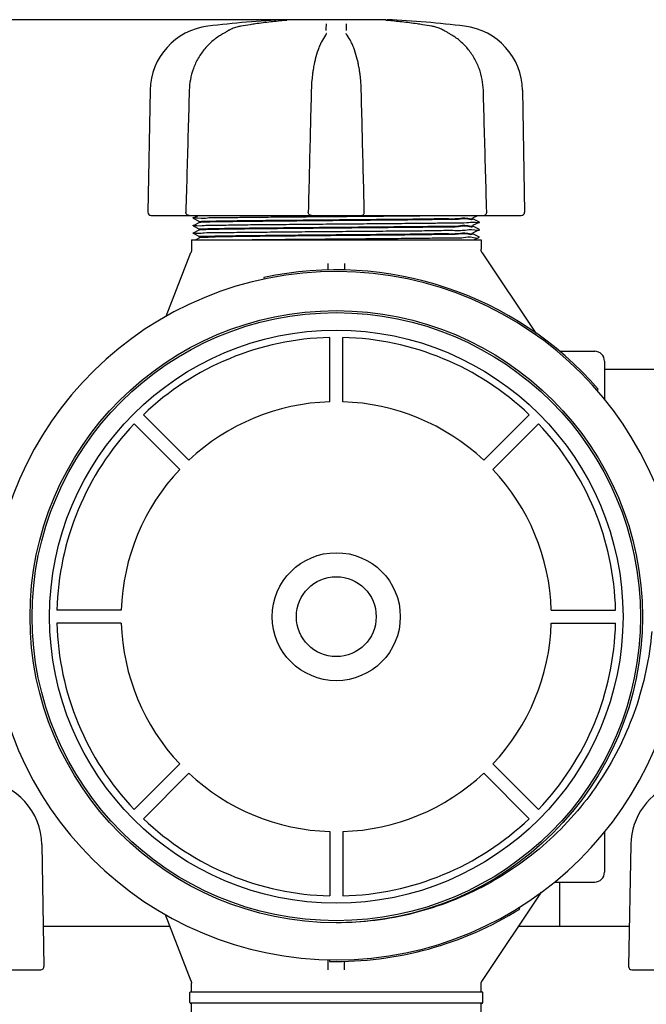
# Model space of a CAD drawing. Units: millimetres. Extents: x 30664 to 40707, y -409 to 6848.
# Drawn here: x 32585 to 32777, y 3048 to 3350 of the extents above; entities that cross this region are included whole.
import ezdxf

# ---------------------------------------------------------------- set-up
doc = ezdxf.new("R2010")
doc.units = ezdxf.units.MM
doc.layers.add('COTAS', color=7, linetype='Continuous')
doc.layers.add('Equipo', color=7, linetype='Continuous')
doc.styles.get("Standard").update_dxf_attribs({"font": 'verdana.ttf'})
doc.dimstyles.new('Diseño_PlanosFabricacion', dxfattribs={"dimtxt": 40, "dimasz": 45, "dimexe": 10, "dimexo": 10, "dimgap": 10, "dimtad": 1, "dimtih": 1, "dimtoh": 1, "dimdec": 0, "dimzin": 1, "dimdsep": 46, "dimtxsty": 'Standard', "dimcen": 15, "dimadec": 0, "dimazin": 0, "dimtp": 0.05, "dimtm": 0.05, "dimtfac": 1, "dimtdec": 0, "dimtofl": 0, "dimtmove": 0, "dimatfit": 3, "dimfxl": 1, "dimtolj": 1, "dimarcsym": 0})

# ---------------------------------------------------------------- blocks, each defined once
blk = doc.blocks.new('*D23')
at = {"layer": 'COTAS', "color": 0, "lineweight": -2}
for p, q in [((32671.83345390534, 3350.38338754731), (31453.53294607122, 3350.383387547311)), ((31463.53294607122, 3305.383387547311), (31463.53294607122, 2397.736939800893)), ((31463.53294607122, 1509.167397893511), (31463.53294607122, 2335.910210452337)), ((32951.57699732645, 1464.16739789351), (31453.53294607122, 1464.167397893511))]:
    blk.add_line(p, q, dxfattribs=at)
at = {"layer": 'COTAS', "color": 0}
for points in [[(31456.03294607122, 3305.383387547311), (31471.03294607122, 3305.383387547311), (31463.53294607122, 3350.383387547311)], [(31456.03294607122, 1509.167397893511), (31471.03294607122, 1509.167397893511), (31463.53294607122, 1464.167397893511)]]:
    blk.add_solid(points, dxfattribs=at)
at = {"layer": 'COTAS', "color": 0, "insert": (31463.53294607122, 2366.82357512662), "char_height": 40, "attachment_point": 5}
blk.add_mtext('\\A1;1886 mm', dxfattribs=at)

msp = doc.modelspace()

# ---------------------------------------------------------------- linework, layer by layer
at = {"layer": 'Equipo'}
for p, q in [((32666.1077080153, 3350.140557354411), (32666.10784935009, 3350.140569531111)), ((32696.98924604369, 3350.38338754731), (32666.67766176699, 3350.38338754731)), ((32697.30273642949, 3350.140567350812), (32697.30260292919, 3350.140578853712)), ((32648.5870184935, 3347.013813354211), (32648.58712459089, 3347.013873468411)), ((32711.04730199039, 3348.379492075012), (32711.04724654469, 3348.379501529111)), ((32714.82343365909, 3347.013801248411), (32714.82332212209, 3347.013864440712)), ((32678.37050509619, 3345.600523085111), (32678.37091573999, 3345.601087954612)), ((32678.65289669629, 3346.148702779512), (32678.65298301489, 3346.154411266813)), ((32684.75746827489, 3346.15441115151), (32684.75755459999, 3346.148702582012)), ((32685.0399197967, 3345.60054697821), (32685.03956367359, 3345.601036868211)), ((32624.5675426153, 3328.723659868312), (32623.91432739129, 3291.300984746111)), ((32738.84290861649, 3328.723659868312), (32739.49612384049, 3291.300984746111)), ((32624.9222945959, 3290.27539272041), (32689.29689500159, 3290.27539272041)), ((32639.4988739894, 3290.27539272041), (32637.76132256159, 3289.406491448412)), ((32637.76132256179, 3289.394297144612), (32637.76132256159, 3289.406491448412)), ((32637.76132256179, 3289.394297144612), (32639.76161258519, 3288.394006754212)), ((32689.51677999809, 3290.27539272041), (32738.4880841465, 3290.27539272041)), ((32723.64883865979, 3289.544006386212), (32725.11139624539, 3290.27539272041)), ((32723.6552256159, 3289.550394152711), (32723.6552256159, 3289.250393450611)), ((32639.76161259479, 3288.106780251212), (32637.76132251469, 3287.106489833512)), ((32637.76132251479, 3287.094295511311), (32637.76132251469, 3287.106489833512)), ((32637.76132251479, 3287.094295511311), (32639.761612596, 3286.094005093111)), ((32639.75522561589, 3288.400394534612), (32639.75522561589, 3288.100392461212)), ((32725.64912863689, 3288.256490860411), (32723.64883863889, 3289.256781238912)), ((32723.6488386386, 3287.24400616411), (32725.64912863669, 3288.244296542613)), ((32725.64912886199, 3285.95648882171), (32723.64883863979, 3286.956779307011)), ((32723.6552256159, 3287.250393952312), (32723.6552256159, 3286.950391520211)), ((32725.64912863669, 3288.244296542613), (32725.64912863689, 3288.256490860411)), ((32639.7616125843, 3285.806778837112), (32637.7613222092, 3284.806488278911)), ((32637.7613222092, 3284.794293976713), (32637.7613222092, 3284.806488278911)), ((32637.7613222092, 3284.794293976713), (32639.76161258559, 3283.794003417912)), ((32639.76959219339, 3283.37726339911), (32638.56625159409, 3282.77539272041)), ((32639.75522561589, 3286.100392884311), (32639.75522561589, 3285.80039105771)), ((32639.75522561589, 3283.800391199013), (32639.75522561589, 3283.362892719811)), ((32723.64883863839, 3284.944004018611), (32725.64912886189, 3285.944294504712)), ((32725.6491291502, 3283.656488659111), (32723.64883865989, 3284.656779272012)), ((32723.6552256159, 3284.950391807412), (32723.6552256159, 3284.650391505711)), ((32723.9115768039, 3282.77539272041), (32725.6491291502, 3283.644294381511)), ((32725.64912886189, 3285.944294504712), (32725.64912886199, 3285.95648882171)), ((32637.25522561589, 3282.77539272041), (32726.1552256159, 3282.77539272041)), ((32637.25522561589, 3282.77539272041), (32637.25522561589, 3279.651498194711)), ((32726.1552256159, 3282.77539272041), (32726.1552256159, 3279.882993512412)), ((32629.47014632559, 3259.30820381231), (32637.11860182879, 3278.924979723211)), ((32726.49321016249, 3278.770471767511), (32742.97787959729, 3254.143739327312)), ((32679.20522561589, 3273.503999138611), (32679.20522561589, 3275.482062694511)), ((32684.20522561589, 3275.482062662912), (32684.20522561589, 3273.530685486312)), ((32659.46367237849, 3271.227028855312), (32659.5680928163, 3270.738054037811)), ((32679.70522561589, 3233.042493534078), (32679.70522561589, 3252.793091529576)), ((32683.70522561589, 3233.042493534078), (32683.70522561589, 3252.793091529576)), ((32750.21223631179, 3248.575392720411), (32761.00522561589, 3248.575392720411)), ((32764.00522561589, 3245.575392720411), (32764.00522561589, 3233.790606833612)), ((33167.73213320559, 3242.975392720411), (32764.00522561589, 3242.975392720411)), ((32761.67477821299, 3236.651758373011), (32762.0519930837, 3236.979948777011)), ((32636.47365485771, 3215.135390603344), (32622.5078730826, 3229.10117237845)), ((32726.93679637408, 3215.135390603344), (32740.90257814919, 3229.10117237845)), ((32633.64522773296, 3212.306963478597), (32619.67944595785, 3226.272745253704)), ((32729.76522349883, 3212.306963478597), (32743.73100527393, 3226.272745253704)), ((32615.73812480222, 3169.07539272041), (32595.98752680673, 3169.07539272041)), ((32747.67232642957, 3169.07539272041), (32767.42292442506, 3169.07539272041)), ((32615.73812480222, 3165.07539272041), (32595.98752680673, 3165.07539272041)), ((32747.67232642957, 3165.07539272041), (32767.42292442506, 3165.07539272041)), ((32633.64522773296, 3121.843821962218), (32619.67944595785, 3107.878040187112)), ((32729.76522349883, 3121.843821962218), (32743.73100527393, 3107.878040187112)), ((32636.47365485771, 3119.015394837475), (32622.5078730826, 3105.049613062369)), ((32726.93679637408, 3119.015394837475), (32740.90257814919, 3105.049613062369)), ((32679.70522561589, 3101.108291906738), (32679.70522561589, 3081.357693911243)), ((32683.70522561589, 3101.108291906738), (32683.70522561589, 3081.357693911243)), ((32764.00522561589, 3100.989165293711), (32764.00522561589, 3088.575392720411)), ((32591.34290861649, 3097.12365986831), (32591.99612384049, 3059.700984746112)), ((32772.0675426153, 3097.12365986831), (32771.41432739129, 3059.700984746112)), ((32748.6223402477, 3085.575392720411), (32761.00522561589, 3085.575392720411)), ((32750.20522561589, 3085.575392720411), (32750.20522561589, 3071.975392720411)), ((32744.6119174233, 3082.448163449712), (32726.49321016249, 3055.380313673311)), ((32629.148099679, 3075.668567593311), (32637.11860182879, 3055.225805717611)), ((32737.99644855839, 3077.30301383711), (32737.7321780265, 3077.727467705012)), ((32630.5880449488, 3071.975392720411), (32591.7818732524, 3071.975392720411)), ((32771.62857797939, 3071.975392720411), (32737.60164255399, 3071.975392720411)), ((32679.20522561589, 3058.668583092811), (32679.20522561589, 3061.793398230011)), ((32679.6292298492, 3061.732050047613), (32679.61942987079, 3061.232146096412)), ((32684.20522561589, 3058.668586562611), (32684.20522561589, 3061.279406013211)), ((32542.01677999809, 3058.675392720412), (32590.9880841465, 3058.675392720412)), ((32772.4222945959, 3058.675392720412), (32836.79689500159, 3058.675392720412)), ((32637.25522561589, 3051.875392720412), (32637.25522561589, 3054.499287246112)), ((32726.1552256159, 3051.875392720412), (32726.1552256159, 3054.267791928411)), ((32636.75522561589, 3048.625392720412), (32636.75522561589, 3051.625392720412)), ((32637.00522561589, 3051.875392720412), (32726.4052256159, 3051.875392720412)), ((32726.6552256159, 3048.625392720412), (32726.6552256159, 3051.625392720412)), ((32726.40714012529, 3048.375392720412), (32637.00331110649, 3048.375392720412)), ((32637.25522561589, 3022.705392720411), (32637.25522561589, 3048.375392720412)), ((32726.1552256159, 3022.705392720411), (32726.1552256159, 3048.375392720412))]:
    msp.add_line(p, q, dxfattribs=at)
for radius in [93.9818136105, 93.35, 87.9967422775967, 19.65000000000055, 12.25]:
    msp.add_circle((32681.70522561589, 3167.075392720411), radius, dxfattribs=at)
for centre, radius, start, end in [((32681.70522561589, 3021.965952720411), 328.78944, 92.72789297176101, 96.88185911192568), ((32681.70522561589, 3021.965952720411), 328.78944, 83.11814088807434, 87.27210702823898), ((32644.72447214969, 3328.37181935451), 20.16, 96.88185911192568, 179.0000000000243), ((32718.6859790821, 3328.37181935451), 20.16, 0.9999999999757048, 83.11814088807434), ((32624.92217386799, 3291.283392720412), 1.008, 179.0000000000243, 270), ((32738.48827736379, 3291.283392720412), 1.008, 270, 0.9999999999757048), ((32681.70522561589, 3167.075392720411), 106, 0.02792590018564307, 179.3636232864808), ((32681.70522561589, 3167.075392720411), 106.5, 41.02443323963811, 102.0544332396867), ((32681.70522561589, 3167.075392720411), 85.7410280387312, 91.33660577484419, 133.6633942251581), ((32681.70522561589, 3167.075392720411), 85.7410280387312, 46.33660577484192, 88.66339422515581), ((32761.00522561589, 3245.575392720411), 3, 0, 90), ((32681.70522561589, 3167.075392720411), 65.99741199290156, 91.73656969155068, 133.2634303085361), ((32681.70522561589, 3167.075392720411), 65.99741199290156, 46.73656969146387, 88.2634303084493), ((32681.70522561589, 3167.075392720411), 85.7410280387312, 136.3366057747866, 178.6633942252601), ((32681.70522561589, 3167.075392720411), 85.7410280387312, 1.336605774739867, 43.66339422521335), ((32681.70522561589, 3167.075392720411), 65.99741199290156, 136.7365696917602, 178.2634303084494), ((32681.70522561589, 3167.075392720411), 65.99741199290156, 1.736569691550627, 43.26343030823981), ((32681.70682526899, 3167.711687701612), 106, 180.3482927884832, 359.6839901747339), ((32681.70522561589, 3167.075392720411), 85.7410280387312, 181.3366057747398, 223.6633942252134), ((32681.70522561589, 3167.075392720411), 65.99741199290156, 181.7365696915506, 223.2634303082398), ((32681.70522561589, 3167.075392720411), 65.99741199290156, 316.7365696917602, 358.2634303084494), ((32681.70522561589, 3167.075392720411), 85.7410280387312, 316.3366057747866, 358.6633942252601), ((32681.70522561589, 3167.075392720411), 65.99741199290156, 226.7365696914639, 268.2634303084493), ((32681.70522561589, 3167.075392720411), 65.99741199290156, 271.7365696915507, 313.2634303085361), ((32571.1859790821, 3096.771819354512), 20.16, 0.9999999999757048, 83.11814088807434), ((32792.22447214969, 3096.771819354512), 20.16, 108.6372560881575, 179.0000000000243), ((32681.70522561589, 3167.075392720411), 85.7410280387312, 226.3366057748419, 268.6633942251558), ((32681.70522561589, 3167.075392720411), 85.7410280387312, 271.3366057746356, 313.6633942251581), ((32761.00522561589, 3088.575392720411), 3, 270, 0), ((32681.70682526899, 3167.711687701612), 106.5, 268.8769332834873, 301.9069332833622), ((32590.98827736379, 3059.683392720412), 1.008, 270, 0.9999999999757048), ((32772.42217386799, 3059.683392720412), 1.008, 179.0000000000243, 270), ((32637.00522561589, 3051.625392720412), 0.25, 90, 180), ((32726.4052256159, 3051.625392720412), 0.25, 0, 90), ((32637.00522561589, 3048.625392720412), 0.25, 180, 270), ((32726.4052256159, 3048.625392720412), 0.25, 270, 0)]:
    msp.add_arc(centre, radius, start, end, dxfattribs=at)
for points, start_tangent, end_tangent in [([(32666.1078485329, 3350.140578864612), (32661.5737593317, 3349.687748515411), (32656.86467057079, 3349.08414662601), (32655.25838355549, 3348.84706181291)], (-0.9963198539286641, -0.08571317674410095), (-0.9885634014086188, -0.1508058400574132)), ([(32666.14641338489, 3350.143940840111), (32666.10770622829, 3350.140578074012)], (-0.9961955609850593, -0.0871458792695492), (-0.996301198338407, -0.08592975148023052)), ([(32666.52050053459, 3350.179688610011), (32666.54443878329, 3350.186492430512), (32666.49377848299, 3350.179532479911), (32666.40789205169, 3350.169383020711), (32666.29125378119, 3350.157332162111), (32666.14880242639, 3350.144149914811), (32666.14641338489, 3350.143940840111)], (0.9701305263569777, 0.2425835151660832), (-0.9961955609746441, -0.08714587938860935)), ([(32697.09202952829, 3350.16001158001), (32696.97999978859, 3350.171914167711), (32696.90153641289, 3350.181515910812), (32696.8723755966, 3350.185974730412)], (-0.99479254932457, 0.1019204778654564), (-0.9895535733658084, 0.1441656180889179)), ([(32697.30273696289, 3350.140573703911), (32697.23258073309, 3350.14673831901), (32697.09202952829, 3350.16001158001)], (-0.9962755450112597, 0.08622666880100048), (-0.9947925493346799, 0.1019204777667789)), ([(32697.3026019669, 3350.140578924711), (32697.2798201394, 3350.142537257812)], (-0.9963198524103265, 0.08571319439307637), (-0.9963316661679984, 0.08557576170213314)), ([(32708.1520224964, 3348.847068779611), (32706.5293555396, 3349.086488904411), (32701.82023261629, 3349.689619608012), (32697.30260292749, 3350.140578834611)], (-0.9885634408310147, 0.1508055816352462), (-0.9963198495502458, 0.08571322763830348)), ([(32648.58702309179, 3347.013805253611), (32648.07824998139, 3346.724971390711), (32647.27449854779, 3346.265015457811), (32646.83190907629, 3346.009775410112)], (-0.8700496717237842, -0.4929640643427624), (-0.8657702115706676, -0.5004417456176908)), ([(32648.77932535869, 3347.12056820231), (32648.58712578759, 3347.01387135591)], (-0.878476558600096, -0.4777854497471978), (-0.8700991288024263, -0.4928767655887815)), ([(32649.0657265594, 3347.27160055561), (32648.77932535869, 3347.12056820231)], (-0.890494546646057, -0.4549939146775848), (-0.8784765586874975, -0.4777854495864977)), ([(32652.36315243219, 3348.379487987911), (32651.14092152789, 3348.098333995211), (32649.7487330432, 3347.594515065712), (32649.0657265594, 3347.27160055561)], (-0.9857710718445731, -0.1680934083014601), (-0.8904945466936587, -0.454993914584421)), ([(32652.44182967889, 3348.392886374211), (32652.36320425059, 3348.379503508011)], (-0.9858612644170462, -0.167563621714329), (-0.9857817903809208, -0.1680305381571645)), ([(32655.25838355549, 3348.84706181291), (32652.44182967889, 3348.392886374211)], (-0.9885634014115781, -0.1508058400380143), (-0.9858612643876425, -0.167563621887326)), ([(32678.62769435239, 3347.055294190412), (32678.6397977774, 3347.753918282811), (32678.6519128935, 3348.45319490831), (32678.66403970149, 3349.15312404701)], (0.01732178513411037, 0.999849966624877), (0.01732344197946003, 0.9998499379196781)), ([(32684.7464116984, 3349.153124013712), (32684.7585361215, 3348.453333915511), (32684.77065126199, 3347.754057304412), (32684.78275712049, 3347.055294190412)], (0.01732347579692105, -0.9998499373337548), (0.01732182100201282, -0.9998499660034871)), ([(32710.96862115489, 3348.392886434111), (32708.1520224964, 3348.847068779611)], (-0.9858612559866081, 0.1675636713148392), (-0.988563440831618, 0.1508055816312919)), ([(32711.04724688759, 3348.379503511911), (32710.96862115489, 3348.392886434111)], (-0.9857817813156976, 0.1680305913399407), (-0.9858612559723384, 0.1675636713987955)), ([(32714.3283705826, 3347.279940379212), (32713.64501795569, 3347.601767959311), (32712.2523372611, 3348.103311760611), (32711.0473010995, 3348.379486850412)], (-0.8911644819307468, 0.453680356798819), (-0.9857707563046301, 0.1680952587510949)), ([(32714.63109293539, 3347.12058552961), (32714.3283705826, 3347.279940379212)], (-0.8784785710427118, 0.4777817495664262), (-0.8911644820033041, 0.4536803566562946)), ([(32714.8233257661, 3347.013870854511), (32714.63109293539, 3347.12058552961)], (-0.8700994948420039, 0.4928761194008994), (-0.8784785710343873, 0.4777817495817321)), ([(32716.55861692929, 3346.021291649711), (32716.11655268449, 3346.27617345611), (32715.31437831959, 3346.73511683481), (32714.82343315719, 3347.013800362711)], (-0.8658120975955339, 0.5003692752929797), (-0.8700509206898318, 0.4929618599920038)), ([(32646.608784166, 3345.880666658311), (32643.89078918799, 3343.982469437711), (32641.38047051369, 3341.481664370811), (32639.35064875159, 3338.58165806111), (32637.8511623076, 3335.375426439812), (32636.91787897849, 3331.964602928911), (32636.57671131599, 3328.734193668311)], (-0.8653070472608736, -0.5012421709719447), (-0.02797940823473894, -0.9996084997211829)), ([(32646.83190907629, 3346.009775410112), (32646.60878362439, 3345.88067493181)], (-0.8657702115628607, -0.5004417456311967), (-0.8653556400041714, -0.5011582747126608)), ([(32678.37049185319, 3345.600532676412), (32677.18568274049, 3343.634666639911), (32677.12898057419, 3343.521687445213)], (-0.5872828809929717, -0.8093817502838787), (-0.4455010094560105, -0.8952814365179677)), ([(32678.65290743199, 3346.148782105811), (32678.63788782839, 3346.081930602111), (32678.53441705809, 3345.853560275711), (32678.37078601999, 3345.601181552211)], (-0.1594331181558142, -0.9872087321509642), (-0.5851246937353929, -0.8109433351233998)), ([(32685.0396801392, 3345.601120973311), (32684.87365138239, 3345.857815240512), (32684.77226482079, 3346.08289694821), (32684.7575439522, 3346.14878255541)], (-0.5852299593168728, 0.8108673718420117), (-0.158550836978414, 0.9873508151074999)), ([(32686.28138663589, 3343.521864428811), (32686.2176291936, 3343.64875816381), (32685.0399420742, 3345.600563143311)], (-0.4455231989612515, 0.8952703944548446), (-0.5872995281715178, 0.8093696709226956)), ([(32716.80166677379, 3345.880675979011), (32716.55861692929, 3346.021291649711)], (-0.8653562495416077, 0.5011572222160255), (-0.8658120975538665, 0.5003692753650788)), ([(32726.83375698819, 3328.734194073611), (32726.48748042019, 3331.992031344811), (32725.54875229629, 3335.404110998012), (32724.04475135139, 3338.607704664411), (32722.01153643669, 3341.503619596711), (32719.49904851989, 3343.999627331012), (32716.80166802709, 3345.880663500611)], (-0.02794330824103094, 0.9996095095208662), (-0.865303936519791, 0.5012475410845958)), ([(32676.62729578919, 3342.430370617411), (32676.11752504609, 3341.12011399091), (32675.2607459916, 3338.260440119011), (32674.96904001569, 3336.99277967311)], (-0.3908517728936677, -0.9204536336100134), (-0.2071076916012392, -0.9783181507462723)), ([(32676.8586190022, 3342.955134470511), (32676.62729578919, 3342.430370617411)], (-0.4161105387932669, -0.9093140378907483), (-0.3908517728087872, -0.9204536336460561)), ([(32677.12898057419, 3343.521687445213), (32676.8586190022, 3342.955134470511)], (-0.4455010094885714, -0.895281436501765), (-0.4161105388367338, -0.9093140378708574)), ([(32686.5517581141, 3342.955309992511), (32686.28138663589, 3343.521864428811)], (-0.4161140403640827, 0.9093124355313077), (-0.4455231989821679, 0.8952703944444358)), ([(32686.77872337459, 3342.440800518911), (32686.5517581141, 3342.955309992511)], (-0.3913237603059436, 0.92025307096473), (-0.4161140403832865, 0.9093124355225197)), ([(32688.44139272229, 3336.992878940511), (32688.14509280699, 3338.278930601311), (32687.28702146709, 3341.136630030313), (32686.77872337459, 3342.440800518911)], (-0.2071077948716274, 0.9783181288841641), (-0.3913237603056406, 0.9202530709648589)), ([(32674.91378349819, 3336.727113698811), (32674.62259243819, 3335.139017422112), (32674.4418374473, 3333.924201347512)], (-0.2001777057725366, -0.9797596062869931), (-0.1333747862541993, -0.9910656720882056)), ([(32674.96904001569, 3336.99277967311), (32674.91378349819, 3336.727113698811)], (-0.2071076915714885, -0.9783181507525704), (-0.2001777057991817, -0.9797596062815491)), ([(32688.49271178989, 3336.746459324311), (32688.44139272229, 3336.992878940511)], (-0.2006753276922283, 0.9796578039579008), (-0.2071077948420265, 0.9783181288904306)), ([(32688.96858602929, 3333.924411499611), (32688.78456712369, 3335.159146237911), (32688.49271178989, 3336.746459324311)], (-0.1333782565633145, 0.9910652050577352), (-0.2006753277029312, 0.9796578039557083)), ([(32674.4265676874, 3333.80961704141), (32674.20999902329, 3331.84193984251), (32674.03401559089, 3328.731129323212)], (-0.1308156114270409, -0.9914067156353993), (-0.02483927169843102, -0.9996914576915678)), ([(32674.4418374473, 3333.924201347512), (32674.4265676874, 3333.80961704141)], (-0.133374786624472, -0.9910656720383754), (-0.1308156116401804, -0.9914067156072757)), ([(32688.98390843589, 3333.809431204612), (32688.96858602929, 3333.924411499611)], (-0.1308100642159201, 0.9914074475712934), (-0.1333782566974993, 0.9910652050396764)), ([(32689.3764350034, 3328.731129336311), (32689.19853568819, 3331.863468935511), (32688.98390843589, 3333.809431204612)], (-0.02484091511522129, 0.9996914168563409), (-0.1308100645747812, 0.9914074475239439)), ([(32636.57668810829, 3328.734194248511), (32636.23414725019, 3316.438645145812), (32635.88302457419, 3303.784776267112), (32635.53827319499, 3291.311187423013)], (-0.02790318726818977, -0.9996106302657431), (-0.02757410973019025, -0.9996197619458048)), ([(32674.03401903409, 3328.73112968641), (32673.72850336209, 3316.43564347571), (32673.4146645526, 3303.781840279211), (32673.1058641332, 3291.308317107912)], (-0.02486294046693964, -0.9996908693147785), (-0.02472657487013321, -0.9996942515065252)), ([(32690.30458709839, 3291.308317108011), (32689.9952109471, 3303.80507477291), (32689.6813710557, 3316.458877906211), (32689.37643216579, 3328.731129687912)], (-0.02472657501831643, 0.9996942515028601), (-0.02486294184657388, 0.999690869280466)), ([(32727.8721780366, 3291.311187423111), (32727.52678323679, 3303.80801032381), (32727.1756579646, 3316.461879141312), (32726.83376309549, 3328.734194256511)], (-0.027574109857534, 0.9996197619422921), (-0.02790318847968657, 0.9996106302319254)), ([(32635.59121433549, 3290.959881589712), (32635.5474215674, 3291.145099704412), (32635.5384023748, 3291.311218345912)], (-0.3210118012352807, 0.9470751941993205), (0.02777813430184199, 0.9996141131730328)), ([(32636.54588991519, 3290.27539272041), (32636.20462446079, 3290.334919268211), (32635.89977723809, 3290.509698718612), (32635.66764499379, 3290.78867071971), (32635.59121433549, 3290.959881589712)], (-1, 0), (-0.3210118013863179, 0.9470751941481264)), ([(32637.80801747729, 3289.453290993912), (32639.22695142129, 3289.495392720411), (32642.14484573979, 3289.565392720411), (32646.50497741959, 3289.635392720411), (32652.1483910652, 3289.705392720411), (32658.86934713129, 3289.77539272041), (32666.42282247179, 3289.84539272041), (32674.53344303749, 3289.915392720412), (32682.90552306959, 3289.985392720411), (32691.23384479459, 3290.055392720411), (32699.21478562929, 3290.125392720412), (32706.5573872364, 3290.195392720412), (32712.49231941559, 3290.259662854511)], (-0.7078976630151255, 0.7063150137847304), (0.999935242010587, 0.01138032447818737)), ([(32674.11355593879, 3290.27539272041), (32673.7884580441, 3290.329256797811), (32673.51118806499, 3290.47517434361), (32673.2905965505, 3290.701325846912), (32673.14844120529, 3290.992501759512), (32673.10585669489, 3291.308321298611)], (-1, 0), (0.02500725529401569, 0.9996872696912069)), ([(32681.70522561589, 3288.975394494211), (32689.36649785429, 3289.042624169611), (32696.80618375209, 3289.11019150681), (32703.67015832919, 3289.177116574712), (32709.80355185959, 3289.244060112611), (32715.02217225079, 3289.311324257511), (32719.1981140479, 3289.380121143511), (32722.0671957252, 3289.449351301611), (32723.4899730164, 3289.514547600811)], (0.9999619305207955, 0.008725681012032587), (-0.1892904811214816, 0.9819211341837989)), ([(32723.48867292229, 3289.217763461013), (32722.06494317129, 3289.14927834081), (32719.19405196639, 3289.080041168312), (32715.01629294409, 3289.011238768511), (32709.7958402724, 3288.943968329811), (32703.65635513209, 3288.876973954812), (32696.79508336319, 3288.810086340411), (32689.36350486209, 3288.742596170512), (32681.70522561589, 3288.675392976911)], (0.1794079371438049, -0.9837747669511576), (-0.9999619304301518, -0.008725691399784335)), ([(32689.29689529279, 3290.27539272041), (32689.61710211379, 3290.327604254411), (32689.90698675169, 3290.480988575511), (32690.13571360759, 3290.724422386011), (32690.27398363029, 3291.03567840801), (32690.30455341609, 3291.308347945711)], (1, 0), (-0.02405225601449879, 0.9997107026438263)), ([(32712.49231941559, 3290.259662854511), (32712.99396289109, 3290.265392720412)], (0.9999352420116471, 0.01138032438504557), (0.9999343071421564, 0.01146217257485097)), ([(32723.49012547739, 3289.51375228761), (32723.4899730164, 3289.514547600811)], (-0.1872495911480768, 0.9823123691651643), (-0.1892904307818218, 0.9819211438880581)), ([(32726.86456131639, 3290.27539272041), (32727.203316769, 3290.334019904611), (32727.49275624009, 3290.495081146411), (32727.7214785691, 3290.752585013212), (32727.85361923569, 3291.088897393613), (32727.87217394049, 3291.311194613711)], (1, 0), (-0.02738428802562723, 0.9996249800646888)), ([(32637.77450398739, 3287.123499133912), (32638.9347810375, 3287.18539272041), (32641.63670447759, 3287.25539272041), (32645.79938767819, 3287.325392720411), (32651.27107361849, 3287.395392720411), (32657.8522835672, 3287.465392720413), (32665.30308938419, 3287.535392720412), (32673.35186046599, 3287.605392720412), (32681.70516645429, 3287.675392720412), (32690.0584746879, 3287.745392720411), (32698.10725240749, 3287.815392720411), (32705.55806896409, 3287.885392720411), (32712.13929328549, 3287.955392720411), (32717.61099660639, 3288.02539272041), (32721.77369944429, 3288.09539272041), (32724.47564393599, 3288.165392720412), (32725.6359451617, 3288.22728516061)], (-0.790431591497749, 0.6125503237794718), (-0.7904228365172061, 0.6125616209917938)), ([(32639.7570390136, 3288.398578991511), (32639.9253903897, 3288.427474597011)], (0.7057849260536987, 0.7084261698690805), (0.9948513239065419, 0.1013451692060399)), ([(32639.80176017359, 3288.11212107581), (32639.76327355889, 3288.102727625912)], (-0.9847089326234172, -0.1742076864310252), (-0.925300964107071, -0.3792336032348991)), ([(32681.70522561589, 3286.375391202011), (32673.5416422363, 3286.303698157612), (32665.54869171249, 3286.230668119211), (32658.2080154963, 3286.157757538411), (32651.91262449079, 3286.086289858611), (32646.76825870309, 3286.01512206691), (32642.87553770019, 3285.94246861901), (32640.50580003159, 3285.86974059591), (32639.8013378711, 3285.812501528311)], (-0.9999619304650681, -0.008725687398388818), (-0.9847466761046256, -0.1739942065153079)), ([(32681.70522561589, 3288.675392976911), (32673.54407887399, 3288.603721574313), (32665.55331751459, 3288.53071355871), (32658.21420631189, 3288.45782440501), (32651.91900585659, 3288.386370560811), (32646.76254773889, 3288.315033589412), (32642.86571905529, 3288.242243576711), (32640.49941850849, 3288.169445733613), (32639.80176017359, 3288.11212107581)], (-0.9999619304301625, -0.008725691398558392), (-0.9847089324976035, -0.174207687142187)), ([(32639.9253903897, 3288.427474597011), (32640.49299752469, 3288.46914832601), (32642.85564323689, 3288.542012687511), (32646.75622702549, 3288.614935787611), (32651.92624608859, 3288.686462100111), (32658.22122786759, 3288.757900110211), (32665.55856378379, 3288.830764841812), (32673.54684221109, 3288.903747757411), (32681.70522561589, 3288.975394494211)], (0.9948513239029407, 0.1013451692413902), (0.999961930520781, 0.008725681013692895)), ([(32639.92850906099, 3286.128137144911), (32640.49941850849, 3286.169446163512), (32642.86571905529, 3286.242244013512), (32646.76254773889, 3286.315034032912), (32651.91900585659, 3286.386371010612), (32658.21420631189, 3286.457824860812), (32665.55331751459, 3286.530714020311), (32673.54407887399, 3286.603722041611), (32681.70522561589, 3286.67539344931)], (0.9950070298744637, 0.0998048621080062), (0.9999619304248115, 0.008725692011774309)), ([(32681.70522561589, 3286.67539344931), (32689.36350486209, 3286.742596647511), (32696.79508336319, 3286.810086821712), (32703.65635513209, 3286.876974440012), (32709.7958402724, 3286.943968818712), (32715.01629294419, 3287.011239260812), (32719.19405196639, 3287.080041663812), (32722.06494317129, 3287.149278839112), (32723.4889692979, 3287.21611934041)], (0.9999619304248163, 0.008725692011228048), (-0.1752872464316304, 0.9845173341482703)), ([(32723.48793416919, 3286.917689199312), (32722.06255120679, 3286.849199918512), (32719.1899672345, 3286.779959850912), (32715.01065935159, 3286.711156012312), (32709.78874978209, 3286.643883157612), (32703.64367637269, 3286.576842287011), (32696.78327614269, 3286.509974094912), (32689.3600750507, 3286.442563926412), (32681.70522561589, 3286.375391202011)], (0.1580668167880152, -0.9874284183830765), (-0.9999619304650675, -0.00872568739844546)), ([(32723.4872501295, 3286.921826087411), (32723.48793416919, 3286.917689199312)], (0.1681325870325906, -0.9857643902970569), (0.1580668112201763, -0.9874284192743721)), ([(32723.4883776031, 3289.219364538312), (32723.48867292229, 3289.217763461013)], (0.1833613324013372, -0.9830455847924888), (0.1794079215385274, -0.9837747697970434)), ([(32637.76025901129, 3284.804769075312), (32638.67451872779, 3284.875392720412), (32641.15846238429, 3284.945392720412), (32645.12060283459, 3285.015392720412), (32650.41649374889, 3285.085392720412), (32656.85306484599, 3285.155392720411), (32664.19566058859, 3285.225392720411), (32672.1765949316, 3285.295392720411), (32680.50491024549, 3285.36539272041), (32688.8769846382, 3285.43539272041), (32696.9876009681, 3285.50539272041), (32704.54107401119, 3285.575392720411), (32711.26203012379, 3285.645392720411), (32716.90544641129, 3285.715392720413), (32721.26558341159, 3285.785392720412), (32724.18348563699, 3285.855392720412), (32725.60243120699, 3285.897492838412)], (-0.8505021740780584, 0.5259715314430012), (-0.7078929495274108, 0.7063197378024931)), ([(32639.8082760512, 3283.818802620211), (32640.96108023909, 3283.88837250341), (32643.58131595849, 3283.95794619371), (32647.5746141769, 3284.027520206411), (32652.79679021159, 3284.097089945912), (32659.06012785089, 3284.166661096611), (32666.13962332869, 3284.236238349611), (32673.77998024529, 3284.305817433311), (32681.70522561589, 3284.375391414513)], (-0.9447503894359258, 0.3277906369325799), (0.9999619304552493, 0.008725688523617627)), ([(32651.0466569144, 3283.77539272041), (32646.39643027299, 3283.67608794901), (32642.84770621359, 3283.575044409412), (32640.6115748603, 3283.474028851011), (32639.76533085819, 3283.374945030711), (32639.76709991819, 3283.37364477741)], (-0.9998161803960106, -0.01917303883926372), (0.8235664072631894, -0.56721986286413)), ([(32639.75678315029, 3286.098915581611), (32639.92850906099, 3286.128137144911)], (0.6864387689745164, 0.7271876074636796), (0.9950070298682677, 0.09980486216977658)), ([(32639.8013378711, 3285.812501528311), (32639.76309710599, 3285.803165091911)], (-0.9847466761928934, -0.1739942060157431), (-0.9249923863539915, -0.3799856381327432)), ([(32639.8082760512, 3283.818802620211), (32639.78212924919, 3283.83144679261)], (-0.9447503896919686, 0.3277906361946198), (-0.7558250749824973, 0.6547735914250836)), ([(32649.58498498589, 3282.77539272041), (32655.87207641849, 3282.84539272041), (32663.1009597505, 3282.915392720412), (32671.00809325289, 3282.985392720411), (32679.30520853389, 3283.055392720411), (32687.68981987099, 3283.125392720412), (32695.85625185209, 3283.195392720412), (32703.5067832936, 3283.265392720412), (32710.36250116499, 3283.335392720412), (32716.17346882319, 3283.405392720411), (32720.72783785639, 3283.475392720411), (32723.85957135179, 3283.545392720411), (32725.45449702389, 3283.61539272041), (32725.45564524459, 3283.645868115211)], (0.9999255567907825, 0.01220167515726732), (0.008133398428057765, 0.9999669233679734)), ([(32681.70522561589, 3284.075392204511), (32674.92132168859, 3284.015934747811), (32668.1978718894, 3283.955389057412), (32661.81812850149, 3283.894595898411), (32656.03629343739, 3283.834361929312), (32651.0466569144, 3283.77539272041)], (-0.9999619306140209, -0.008725670328403922), (-0.99991829019363, -0.01278330693707556)), ([(32681.70522561589, 3284.375391414513), (32689.3600750507, 3284.442564147612), (32696.78327614269, 3284.50997432481), (32703.64367637269, 3284.57684252561), (32709.78874978209, 3284.643883404911), (32715.01065935159, 3284.711156268411), (32719.1899672345, 3284.779960116011), (32722.06255120679, 3284.849200192612), (32723.4878841134, 3284.918001392612)], (0.9999619304552602, 0.008725688522370238), (-0.158840408525132, 0.9873042715493381)), ([(32723.48709331769, 3284.617607099512), (32722.05997591889, 3284.549117763512), (32719.18579793099, 3284.47987909611), (32715.0052023485, 3284.411078087513), (32709.78221369389, 3284.34380688881), (32703.63206421369, 3284.276724040312), (32696.77071726279, 3284.209857410311), (32689.3561856384, 3284.142530280711), (32681.70522561589, 3284.075392204511)], (0.1329696438941673, -0.9911201106841987), (-0.9999619306140206, -0.0087256703284407)), ([(32723.48606709239, 3284.624778672911), (32723.48709331769, 3284.617607099512)], (0.150137973435483, -0.988665053965541), (0.132969637842281, -0.9911201114961257)), ([(32725.45564524459, 3283.645868115211), (32725.4556426842, 3283.65480408851)], (0.00813339388583215, 0.9999669234049183), (-0.008706070618083803, 0.9999621014490464)), ([(32637.25400250839, 3279.647402976811), (32637.25415174639, 3279.597833515611), (32637.2474932492, 3279.478304637112), (32637.23241184449, 3279.350937729112), (32637.2075141059, 3279.217232480012), (32637.1717449377, 3279.079386697213), (32637.12449821689, 3278.939859740312), (32637.11874848609, 3278.924930527412)], (0.009300386651397199, -0.9999567504688063), (-0.3631058850408487, -0.9317478823419466)), ([(32726.4931916976, 3278.770459468211), (32726.45753465469, 3278.825672326411), (32726.36186305989, 3278.997610678311), (32726.2854163821, 3279.173187899512), (32726.22767709259, 3279.349592143511), (32726.1877037473, 3279.524160464713), (32726.16417180189, 3279.69445480081), (32726.15543263259, 3279.858380120811), (32726.15528382859, 3279.883107019512)], (-0.5562440646927577, 0.8310189772165731), (0.0001651744946590062, 0.999999986358693)), ([(32778.52898657429, 3162.508696742912), (32776.74932479299, 3150.482353346511), (32773.5175407733, 3138.80722552941), (32768.89457547249, 3127.660253629412), (32762.9411848923, 3117.173229912412), (32755.69109839379, 3107.439767813812), (32747.32290168, 3098.71504554071), (32737.97020716559, 3091.119270060311), (32727.77668611229, 3084.755327954412), (32716.84693877279, 3079.690581286712), (32705.41146171589, 3076.031594639711), (32693.64649387029, 3073.821348805712), (32681.73348471119, 3073.081373403511)], (-0.08528149172465772, -0.9963568974866471), (-0.9999999603163575, -0.0002817219972374008)), ([(32637.11874651329, 3055.225854262811), (32637.1306430042, 3055.194553033412), (32637.17856086909, 3055.048001985411), (32637.21396918849, 3054.903334404611), (32637.23755014629, 3054.763606113313), (32637.25053585269, 3054.632307888012), (32637.25480695209, 3054.517349944312)], (0.3630440414492687, -0.9317719806734809), (-0.00668573702668085, -0.9999776502104485)), ([(32726.15524584129, 3054.267758425511), (32726.15637787619, 3054.335164846711), (32726.17353882809, 3054.537745250711), (32726.2138170598, 3054.748327270212), (32726.27984979889, 3054.962750962011), (32726.37347860429, 3055.176305525012), (32726.49320376879, 3055.380317926512)], (-5.755415345218117e-05, 0.9999999983437597), (0.5562559660987678, 0.8310110108653955))]:
    msp.add_spline(points, degree=3, dxfattribs=dict(at, start_tangent=start_tangent, end_tangent=end_tangent))

# ---------------------------------------------------------------- dimensions: what is measured, and where the dimension line sits
at = {"layer": 'COTAS', "color": 7}
dim = msp.add_linear_dim(base=(31463.53294607122, 1464.167397893511), p1=(32681.83345390534, 3350.38338754731), p2=(32961.57699732645, 1464.16739789351), angle=90, dimstyle='Diseño_PlanosFabricacion', override={"dimpost": ' mm'}, dxfattribs=at)
dim.commit()
dim.dimension.update_dxf_attribs({"geometry": '*D23', "text_midpoint": (31463.53294607122, 2366.82357512662), "dimtype": 160})

doc.saveas('drawing.dxf')
